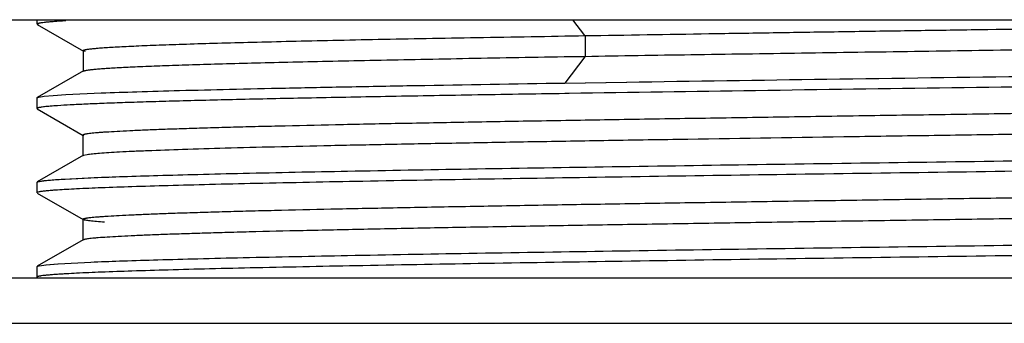
# Model space of a CAD drawing. Units: inches. Extents: x 0 to 11, y 0 to 8.5.
# Drawn here: x 4.6 to 5.3, y 5.7 to 6 of the extents above; entities that cross this region are included whole.
import ezdxf

# ---------------------------------------------------------------- set-up
doc = ezdxf.new("R2010")
doc.units = ezdxf.units.IN
doc.header["$LTSCALE"] = 0.605
doc.header["$MEASUREMENT"] = 0
doc.layers.get('0').update_dxf_attribs({"linetype": 'CONTINUOUS'})

msp = doc.modelspace()

# ---------------------------------------------------------------- linework, layer by layer
at = {"color": 7, "linetype": 'CONTINUOUS'}
for p, q in [((4.0792, 5.95765), (6.4942, 5.95765)), ((4.56795, 5.95765), (4.56795, 5.95427)), ((4.56933, 5.9549), (4.56803, 5.95442)), ((4.56821, 5.95402), (4.56932, 5.95365)), ((4.56822, 5.95402), (4.60317, 5.93384)), ((4.58976, 5.95678), (4.58738, 5.95664)), ((4.60317, 5.93405), (4.60301, 5.93426)), ((4.60301, 5.93402), (4.60301, 5.91853)), ((4.60486, 5.93352), (4.60317, 5.93405)), ((4.98365, 5.92964), (4.96761, 5.9294)), ((4.60332, 5.9189), (4.56817, 5.8986)), ((4.60332, 5.9186), (4.60301, 5.91829)), ((4.96812, 5.90967), (4.9836, 5.90992)), ((4.96814, 5.90967), (4.98377, 5.90992)), ((4.9836, 5.90992), (5.01509, 5.9104)), ((4.98377, 5.90992), (5.01511, 5.9104)), ((4.56795, 5.89837), (4.56817, 5.89862)), ((4.56795, 5.89837), (4.56795, 5.89038)), ((4.56933, 5.899), (4.57344, 5.89963)), ((4.57344, 5.89963), (4.58026, 5.90025)), ((4.58026, 5.90025), (4.58978, 5.90088)), ((4.58978, 5.90088), (4.61675, 5.90214)), ((4.58978, 5.90088), (4.61675, 5.90214)), ((4.9681, 5.90168), (4.95553, 5.90148)), ((4.97158, 5.90174), (4.9681, 5.90168)), ((4.97158, 5.90174), (4.96822, 5.90168)), ((4.56863, 5.89082), (4.56795, 5.89038)), ((4.56971, 5.89109), (4.56863, 5.89082)), ((4.56821, 5.89013), (4.60303, 5.87002)), ((4.60303, 5.87015), (4.60287, 5.87037)), ((4.60287, 5.8702), (4.60287, 5.85456)), ((4.60374, 5.86987), (4.60304, 5.87015)), ((4.60318, 5.85492), (4.56821, 5.83472)), ((4.60318, 5.8547), (4.60287, 5.8544)), ((4.60614, 5.8554), (4.60317, 5.8547)), ((4.58931, 5.83696), (4.62315, 5.83849)), ((4.56795, 5.83447), (4.56795, 5.82648)), ((4.56803, 5.83462), (4.56868, 5.83493)), ((4.5682, 5.83472), (4.56871, 5.83493)), ((4.56868, 5.83493), (4.56971, 5.83519)), ((4.56871, 5.83493), (4.57115, 5.83543)), ((4.56971, 5.83519), (4.57496, 5.8359)), ((4.57496, 5.8359), (4.58367, 5.83661)), ((4.58367, 5.83661), (4.61133, 5.83803)), ((4.56971, 5.82719), (4.5681, 5.82669)), ((4.56856, 5.82689), (4.56814, 5.82669)), ((4.5682, 5.82623), (4.60292, 5.80618)), ((4.56971, 5.82719), (4.56856, 5.82689)), ((4.58365, 5.82861), (4.58042, 5.82838)), ((4.60292, 5.80625), (4.60275, 5.80648)), ((4.60275, 5.80638), (4.60275, 5.79061)), ((4.60305, 5.79095), (4.56821, 5.77083)), ((4.60305, 5.79081), (4.60275, 5.79051)), ((4.56945, 5.77123), (4.56954, 5.77125)), ((4.56947, 5.77123), (4.56961, 5.77125)), ((4.56971, 5.77129), (4.57496, 5.772)), ((4.57478, 5.77198), (4.58399, 5.77273)), ((4.57496, 5.772), (4.58367, 5.77271)), ((4.58367, 5.77271), (4.58399, 5.77273)), ((4.58367, 5.77271), (4.58399, 5.77273)), ((4.58399, 5.77273), (4.6138, 5.77423)), ((4.56795, 5.77058), (4.56795, 5.76259)), ((3.99295, 5.76215), (6.58045, 5.76215)), ((3.99295, 5.72765), (6.58045, 5.72765))]:
    msp.add_line(p, q, dxfattribs=at)
at = {"color": 9, "linetype": 'CONTINUOUS'}
for p, q in [((4.98347, 5.94561), (4.97423, 5.95765)), ((4.98365, 5.94561), (4.98365, 5.92964)), ((4.98346, 5.92964), (4.96813, 5.90967))]:
    msp.add_line(p, q, dxfattribs=at)
at = {"color": 7, "linetype": 'CONTINUOUS'}
for points, knots in [([(4.98371, 5.94561), (5.01494, 5.94605), (5.0624, 5.94683), (5.12638, 5.94788), (5.17584, 5.94864), (5.22589, 5.94938), (5.29306, 5.95037), (5.37647, 5.95161), (5.47462, 5.95311), (5.56867, 5.95459), (5.65666, 5.95607), (5.7131, 5.95711), (5.74, 5.95765)], [0, 0, 0, 0, 0.123886, 0.188271, 0.253781, 0.320075, 0.386818, 0.520232, 0.650933, 0.776114, 0.893308, 1, 1, 1, 1]), ([(4.58738, 5.95664), (4.58594, 5.95655), (4.58325, 5.95638), (4.57949, 5.9561), (4.57626, 5.95583), (4.57357, 5.95555), (4.57167, 5.95531), (4.57042, 5.95511), (4.56968, 5.95497), (4.56908, 5.95484), (4.56861, 5.9547), (4.56828, 5.95457), (4.56811, 5.95446), (4.56805, 5.9544)], [0, 0, 0, 0, 0.220889, 0.414329, 0.580284, 0.718733, 0.829683, 0.874865, 0.913208, 0.944751, 0.96957, 0.987834, 1, 1, 1, 1]), ([(5.97078, 5.95031), (5.97078, 5.95028), (5.97077, 5.95022), (5.9707, 5.95014), (5.97059, 5.95006), (5.97044, 5.94998), (5.97025, 5.9499), (5.9699, 5.94978), (5.96936, 5.94964), (5.96857, 5.94948), (5.96761, 5.94933), (5.96647, 5.94917), (5.96517, 5.94901), (5.96369, 5.94885), (5.96138, 5.94862), (5.95807, 5.94834), (5.95361, 5.94803), (5.94849, 5.94771), (5.94272, 5.94738), (5.93631, 5.94706), (5.92927, 5.94674), (5.91862, 5.9463), (5.90377, 5.94575), (5.88413, 5.94511), (5.86209, 5.94447), (5.8377, 5.94382), (5.81102, 5.94318), (5.78215, 5.94253), (5.75121, 5.94189), (5.71838, 5.94125), (5.68382, 5.9406), (5.63472, 5.93973), (5.57018, 5.93865), (5.48963, 5.93737), (5.40581, 5.93609), (5.3345, 5.93502), (5.27682, 5.93416), (5.23352, 5.9335), (5.19043, 5.93285), (5.14773, 5.93221), (5.10557, 5.93159), (5.05095, 5.93079), (5.01041, 5.93014), (4.98371, 5.92964)], [0, 0, 0, 0, 0.000083, 0.000185, 0.000319, 0.00049, 0.000703, 0.000957, 0.001596, 0.002408, 0.003394, 0.004554, 0.005888, 0.007393, 0.009071, 0.012934, 0.01747, 0.022669, 0.028521, 0.03502, 0.042162, 0.049939, 0.067381, 0.087301, 0.109648, 0.134371, 0.161417, 0.190711, 0.222098, 0.255407, 0.290466, 0.327115, 0.404567, 0.486544, 0.571857, 0.659211, 0.70318, 0.747092, 0.790779, 0.83408, 0.87683, 0.918858, 1, 1, 1, 1]), ([(4.60301, 5.93426), (4.60301, 5.93429), (4.60303, 5.93436), (4.60312, 5.93445), (4.60325, 5.93454), (4.60343, 5.93463), (4.60366, 5.93472), (4.60407, 5.93484), (4.60471, 5.93499), (4.60563, 5.93517), (4.60675, 5.93534), (4.60808, 5.93552), (4.61024, 5.93577), (4.61345, 5.93607), (4.61789, 5.93642), (4.62312, 5.93677), (4.62912, 5.93712), (4.63591, 5.93747), (4.64348, 5.93782), (4.65182, 5.93818), (4.66094, 5.93853), (4.67083, 5.93888), (4.68553, 5.93937), (4.70575, 5.93997), (4.73216, 5.94068), (4.76133, 5.94139), (4.7931, 5.94211), (4.82729, 5.94282), (4.8637, 5.9435), (4.91606, 5.94441), (4.95627, 5.94509), (4.98365, 5.94561)], [0, 0, 0, 0, 0.000241, 0.000548, 0.000956, 0.00148, 0.002128, 0.002902, 0.004839, 0.007297, 0.010279, 0.013784, 0.017813, 0.027434, 0.039127, 0.052878, 0.068676, 0.086516, 0.106395, 0.128309, 0.152251, 0.178219, 0.206197, 0.268043, 0.337479, 0.414191, 0.497773, 0.587697, 0.683425, 0.784416, 1, 1, 1, 1]), ([(4.96761, 5.9294), (4.95454, 5.9292), (4.92889, 5.92877), (4.89122, 5.92807), (4.85523, 5.92736), (4.82108, 5.92668), (4.78896, 5.92602), (4.75903, 5.92536), (4.73146, 5.92469), (4.70638, 5.92402), (4.68391, 5.92335), (4.66412, 5.92268), (4.64936, 5.92211), (4.63894, 5.92164), (4.63217, 5.92131), (4.6261, 5.92097), (4.62074, 5.92064), (4.61608, 5.92031), (4.61213, 5.91998), (4.60929, 5.91969), (4.60738, 5.91945), (4.60621, 5.91929), (4.60523, 5.91912), (4.60443, 5.91896), (4.60381, 5.91879), (4.60346, 5.91867), (4.60332, 5.9186)], [0, 0, 0, 0, 0.107594, 0.211095, 0.310012, 0.403856, 0.492148, 0.574408, 0.650169, 0.71908, 0.780853, 0.835204, 0.881948, 0.902453, 0.921041, 0.937709, 0.952453, 0.965266, 0.976137, 0.985052, 0.988773, 0.992, 0.994734, 0.996976, 0.998728, 1, 1, 1, 1]), ([(5.01511, 5.9104), (5.06573, 5.91118), (5.16886, 5.91268), (5.32391, 5.91486), (5.45329, 5.91671), (5.55401, 5.91821), (5.6253, 5.91932), (5.6925, 5.92043), (5.7548, 5.92154), (5.81144, 5.92264), (5.86172, 5.92375), (5.89937, 5.9247), (5.92586, 5.92548), (5.94288, 5.92603), (5.95792, 5.92659), (5.97094, 5.92714), (5.98187, 5.92769), (5.98846, 5.92809), (5.9914, 5.9283)], [0, 0, 0, 0, 0.155526, 0.316885, 0.476403, 0.553046, 0.62635, 0.695448, 0.759518, 0.817781, 0.86949, 0.914041, 0.933473, 0.95093, 0.96636, 0.979713, 0.990938, 1, 1, 1, 1]), ([(5.96208, 5.91877), (5.95228, 5.91837), (5.93032, 5.9176), (5.89398, 5.91656), (5.85098, 5.91551), (5.8018, 5.91446), (5.74697, 5.9134), (5.66437, 5.91195), (5.55197, 5.91017), (5.40964, 5.90809), (5.26193, 5.906), (5.1153, 5.90392), (5.01864, 5.90248), (4.97158, 5.90174)], [0, 0, 0, 0, 0.029697, 0.066537, 0.110113, 0.159953, 0.215506, 0.27617, 0.410113, 0.555931, 0.707251, 0.857462, 1, 1, 1, 1]), ([(4.61675, 5.90214), (4.62574, 5.90249), (4.64554, 5.90316), (4.67791, 5.90409), (4.71549, 5.90502), (4.75797, 5.90595), (4.80499, 5.90689), (4.87554, 5.90818), (4.93038, 5.90908), (4.96812, 5.90967)], [0, 0, 0, 0, 0.076728, 0.169123, 0.27642, 0.397664, 0.531833, 0.677816, 1, 1, 1, 1]), ([(4.56795, 5.89837), (4.56795, 5.89843), (4.56803, 5.89852), (4.56816, 5.89861), (4.56831, 5.89869), (4.5685, 5.89877), (4.56885, 5.89888), (4.56913, 5.89895), (4.56933, 5.899)], [0, 0, 0, 0, 0.114687, 0.199977, 0.308712, 0.442435, 0.601955, 1, 1, 1, 1]), ([(4.96822, 5.90168), (4.94472, 5.90131), (4.89937, 5.90058), (4.83409, 5.89944), (4.77456, 5.89831), (4.72155, 5.89718), (4.68175, 5.8962), (4.65366, 5.89541), (4.63557, 5.89484), (4.61956, 5.89427), (4.60566, 5.8937), (4.59393, 5.89314), (4.58683, 5.89272), (4.58365, 5.89251)], [0, 0, 0, 0, 0.183283, 0.353718, 0.509137, 0.647574, 0.767257, 0.819588, 0.866689, 0.908397, 0.944586, 0.975154, 1, 1, 1, 1]), ([(4.60287, 5.87037), (4.60287, 5.87047), (4.60306, 5.87063), (4.60333, 5.87075), (4.60368, 5.87088), (4.60413, 5.871), (4.60467, 5.87112), (4.60531, 5.87124), (4.60636, 5.87141), (4.60791, 5.87162), (4.61006, 5.87186), (4.6126, 5.8721), (4.61552, 5.87235), (4.61882, 5.87259), (4.62396, 5.87293), (4.63133, 5.87335), (4.64127, 5.87383), (4.65269, 5.87432), (4.66557, 5.87481), (4.67991, 5.87529), (4.69568, 5.87578), (4.71284, 5.87627), (4.73138, 5.87676), (4.75871, 5.87744), (4.79593, 5.87827), (4.84393, 5.87924), (4.896, 5.88021), (4.95161, 5.88118), (5.01026, 5.88216), (5.07147, 5.88313), (5.13471, 5.88411), (5.1994, 5.88509), (5.26493, 5.88607), (5.33064, 5.88704), (5.39594, 5.88802), (5.46024, 5.88899), (5.52297, 5.88997), (5.58353, 5.89094), (5.64133, 5.89192), (5.69577, 5.89289), (5.74631, 5.89387), (5.7925, 5.89484), (5.83402, 5.89581), (5.86556, 5.89665), (5.88822, 5.89732), (5.90321, 5.89781), (5.91679, 5.8983), (5.92892, 5.89878), (5.93956, 5.89927), (5.94864, 5.89975), (5.95523, 5.90017), (5.95969, 5.90051), (5.96242, 5.90076), (5.96475, 5.901), (5.96667, 5.90124), (5.96819, 5.90148), (5.96907, 5.90166), (5.96944, 5.90176)], [0, 0, 0, 0, 0.000227, 0.000428, 0.000695, 0.001031, 0.001437, 0.001914, 0.00246, 0.003765, 0.005351, 0.007216, 0.009359, 0.011778, 0.014471, 0.020674, 0.027959, 0.03632, 0.045751, 0.056246, 0.067791, 0.080362, 0.093932, 0.108475, 0.140351, 0.175611, 0.213826, 0.254615, 0.297638, 0.342539, 0.38893, 0.436408, 0.4845, 0.532716, 0.580613, 0.627784, 0.673814, 0.718262, 0.760688, 0.800653, 0.837726, 0.871592, 0.902038, 0.928846, 0.940815, 0.95179, 0.96174, 0.970632, 0.978431, 0.985099, 0.990602, 0.992907, 0.994915, 0.996625, 0.998042, 0.999165, 1, 1, 1, 1]), ([(4.56865, 5.89082), (4.56854, 5.89078), (4.56834, 5.89071), (4.56813, 5.8906), (4.56803, 5.89051), (4.56798, 5.89044), (4.56797, 5.89037), (4.56798, 5.89033), (4.56799, 5.89031)], [0, 0, 0, 0, 0.391783, 0.671741, 0.774237, 0.856864, 0.927961, 1, 1, 1, 1]), ([(4.58363, 5.8925), (4.58177, 5.89238), (4.57913, 5.89218), (4.57582, 5.89189), (4.57379, 5.89168), (4.57207, 5.89147), (4.57065, 5.89126), (4.56954, 5.89106), (4.56891, 5.8909), (4.56865, 5.89082)], [0, 0, 0, 0, 0.370731, 0.526001, 0.661088, 0.775962, 0.870662, 0.945276, 1, 1, 1, 1]), ([(5.97048, 5.88634), (5.97048, 5.8863), (5.97044, 5.88623), (5.97036, 5.88616), (5.97024, 5.88607), (5.97001, 5.88597), (5.96967, 5.88585), (5.96923, 5.88573), (5.96869, 5.88561), (5.96806, 5.88549), (5.96702, 5.88532), (5.96547, 5.88511), (5.96332, 5.88487), (5.96077, 5.88463), (5.95783, 5.88439), (5.95449, 5.88415), (5.94925, 5.88382), (5.94174, 5.8834), (5.9316, 5.88292), (5.91999, 5.88244), (5.90696, 5.88196), (5.89256, 5.88148), (5.87683, 5.881), (5.85979, 5.88052), (5.8415, 5.88004), (5.81471, 5.87938), (5.77834, 5.87856), (5.73142, 5.8776), (5.6804, 5.87664), (5.62572, 5.87568), (5.56794, 5.87471), (5.50762, 5.87375), (5.44534, 5.87279), (5.38167, 5.87183), (5.31715, 5.87087), (5.25234, 5.86991), (5.16708, 5.86863), (5.08342, 5.86735), (5.00213, 5.86605), (4.94465, 5.86509), (4.8902, 5.86413), (4.83923, 5.86317), (4.79227, 5.86221), (4.74982, 5.86126), (4.71234, 5.8603), (4.68017, 5.85935), (4.6568, 5.85852), (4.64091, 5.85784), (4.63114, 5.85737), (4.62282, 5.85689), (4.61594, 5.85642), (4.61113, 5.856), (4.60803, 5.85566), (4.60672, 5.85549), (4.60614, 5.8554)], [0, 0, 0, 0, 0.000096, 0.000159, 0.000236, 0.000435, 0.000701, 0.001034, 0.001436, 0.001909, 0.002452, 0.003751, 0.005337, 0.007211, 0.009375, 0.01183, 0.014574, 0.020915, 0.028363, 0.036884, 0.046444, 0.05701, 0.068552, 0.081043, 0.094456, 0.108763, 0.139952, 0.174406, 0.211907, 0.252106, 0.294584, 0.338919, 0.384688, 0.431471, 0.478875, 0.526507, 0.573928, 0.666277, 0.710382, 0.752607, 0.792616, 0.830082, 0.864633, 0.895855, 0.923395, 0.947034, 0.966585, 0.974801, 0.981969, 0.988083, 0.993135, 0.997111, 0.998692, 1, 1, 1, 1]), ([(4.61133, 5.83803), (4.61867, 5.83833), (4.63477, 5.83892), (4.66099, 5.83973), (4.69129, 5.84054), (4.73924, 5.84168), (4.80768, 5.84307), (4.89869, 5.84468), (4.99979, 5.84629), (5.10836, 5.84791), (5.22156, 5.84953), (5.33646, 5.85115), (5.45006, 5.85277), (5.55942, 5.85439), (5.66168, 5.856), (5.75419, 5.85761), (5.82407, 5.859), (5.87332, 5.86014), (5.90468, 5.86095), (5.93201, 5.86176), (5.95515, 5.86257), (5.97173, 5.86327), (5.98278, 5.86385), (5.98756, 5.86414), (5.98976, 5.86429)], [0, 0, 0, 0, 0.015985, 0.035058, 0.057088, 0.081938, 0.139425, 0.206027, 0.280009, 0.35945, 0.442284, 0.526358, 0.609485, 0.689504, 0.764335, 0.832032, 0.890834, 0.916414, 0.939215, 0.959095, 0.97592, 0.989583, 0.995202, 1, 1, 1, 1]), ([(5.96208, 5.85488), (5.95474, 5.85458), (5.93864, 5.85399), (5.91242, 5.85318), (5.88212, 5.85237), (5.83417, 5.85123), (5.76573, 5.84984), (5.67472, 5.84823), (5.57361, 5.84661), (5.46505, 5.845), (5.35185, 5.84338), (5.23695, 5.84176), (5.12334, 5.84014), (5.01399, 5.83852), (4.91173, 5.8369), (4.81921, 5.83529), (4.74934, 5.8339), (4.70009, 5.83276), (4.66873, 5.83195), (4.6414, 5.83114), (4.61826, 5.83034), (4.60168, 5.82964), (4.59063, 5.82906), (4.58585, 5.82876), (4.58365, 5.82861)], [0, 0, 0, 0, 0.015985, 0.035058, 0.057088, 0.081938, 0.139425, 0.206026, 0.280009, 0.35945, 0.442284, 0.526358, 0.609485, 0.689504, 0.764335, 0.832032, 0.890834, 0.916414, 0.939215, 0.959095, 0.97592, 0.989583, 0.995202, 1, 1, 1, 1]), ([(4.57115, 5.83543), (4.57216, 5.83558), (4.57452, 5.83586), (4.57856, 5.83623), (4.58361, 5.83661), (4.5873, 5.83684), (4.58931, 5.83696)], [0, 0, 0, 0, 0.168078, 0.390959, 0.668377, 1, 1, 1, 1]), ([(4.60274, 5.80648), (4.60274, 5.80652), (4.60278, 5.80659), (4.60286, 5.80667), (4.60299, 5.80676), (4.60321, 5.80686), (4.60356, 5.80698), (4.604, 5.8071), (4.60454, 5.80722), (4.60518, 5.80734), (4.60621, 5.80751), (4.60775, 5.80772), (4.60988, 5.80796), (4.61238, 5.8082), (4.61527, 5.80844), (4.61852, 5.80868), (4.62359, 5.80901), (4.63085, 5.80943), (4.64064, 5.80991), (4.65187, 5.81039), (4.66452, 5.81087), (4.67857, 5.81135), (4.69402, 5.81184), (4.71085, 5.81232), (4.72903, 5.81281), (4.75583, 5.81347), (4.79235, 5.8143), (4.83951, 5.81526), (4.89073, 5.81622), (4.94549, 5.81719), (5.00328, 5.81815), (5.06361, 5.81912), (5.12599, 5.82008), (5.18985, 5.82105), (5.25463, 5.82202), (5.3197, 5.82299), (5.38446, 5.82395), (5.44833, 5.82492), (5.51076, 5.82588), (5.5712, 5.82685), (5.62907, 5.82781), (5.68377, 5.82878), (5.73478, 5.82974), (5.78161, 5.83071), (5.82389, 5.83167), (5.86134, 5.83263), (5.88939, 5.83345), (5.90921, 5.83413), (5.92203, 5.83461), (5.93342, 5.83509), (5.94334, 5.83557), (5.95174, 5.83605), (5.95779, 5.83646), (5.96183, 5.83681), (5.96426, 5.83705), (5.96629, 5.83728), (5.9675, 5.83746), (5.96804, 5.83755)], [0, 0, 0, 0, 0.000096, 0.00016, 0.000237, 0.000438, 0.000705, 0.00104, 0.001444, 0.001917, 0.00246, 0.003752, 0.005321, 0.007165, 0.009282, 0.011671, 0.01433, 0.020452, 0.027634, 0.035863, 0.04513, 0.055428, 0.066747, 0.07908, 0.092404, 0.106684, 0.137967, 0.172625, 0.210268, 0.250484, 0.292909, 0.337204, 0.383007, 0.429908, 0.477485, 0.525282, 0.572834, 0.619724, 0.66557, 0.70997, 0.752481, 0.792669, 0.830138, 0.864517, 0.895541, 0.923025, 0.946776, 0.957186, 0.966582, 0.974937, 0.982218, 0.988395, 0.993433, 0.995516, 0.997304, 0.998798, 1, 1, 1, 1]), ([(4.58365, 5.82861), (4.58206, 5.82851), (4.57916, 5.82829), (4.57524, 5.82795), (4.57251, 5.82764), (4.57076, 5.82739), (4.57004, 5.82726), (4.56971, 5.82719)], [0, 0, 0, 0, 0.341961, 0.622663, 0.841994, 0.928651, 1, 1, 1, 1]), ([(5.97059, 5.82245), (5.97059, 5.82241), (5.97056, 5.82233), (5.97048, 5.82226), (5.97034, 5.82217), (5.97011, 5.82206), (5.96975, 5.82194), (5.96929, 5.82182), (5.96873, 5.8217), (5.96806, 5.82158), (5.96697, 5.82141), (5.96535, 5.82119), (5.96309, 5.82095), (5.96041, 5.82071), (5.95732, 5.82046), (5.95382, 5.82022), (5.94836, 5.81987), (5.94054, 5.81945), (5.93002, 5.81897), (5.91799, 5.81848), (5.90452, 5.81799), (5.88963, 5.8175), (5.87336, 5.81701), (5.85575, 5.81652), (5.83685, 5.81603), (5.80914, 5.81535), (5.77151, 5.81452), (5.72298, 5.81354), (5.67025, 5.81256), (5.61384, 5.81158), (5.55434, 5.8106), (5.49235, 5.80962), (5.42848, 5.80864), (5.36331, 5.80766), (5.29742, 5.80668), (5.23141, 5.8057), (5.16594, 5.80472), (5.10163, 5.80373), (5.03908, 5.80275), (4.97885, 5.80177), (4.92144, 5.8008), (4.86738, 5.79982), (4.81721, 5.79884), (4.77147, 5.79787), (4.73637, 5.79703), (4.71087, 5.79635), (4.69379, 5.79586), (4.67814, 5.79537), (4.66393, 5.79488), (4.65117, 5.79439), (4.63988, 5.7939), (4.63006, 5.79341), (4.62173, 5.79293), (4.61574, 5.79251), (4.61171, 5.79216), (4.60927, 5.79192), (4.60722, 5.79168), (4.60555, 5.79144), (4.60442, 5.79123), (4.60371, 5.79105), (4.60342, 5.79096), (4.60329, 5.79091)], [0, 0, 0, 0, 0.000098, 0.000163, 0.000242, 0.000449, 0.000725, 0.001072, 0.001492, 0.001986, 0.002553, 0.003913, 0.005574, 0.007539, 0.009806, 0.012371, 0.015231, 0.021817, 0.02953, 0.038336, 0.048203, 0.059104, 0.071009, 0.083892, 0.097723, 0.112479, 0.144668, 0.180259, 0.218941, 0.26032, 0.303974, 0.34944, 0.396266, 0.444045, 0.492371, 0.540785, 0.588803, 0.635962, 0.681826, 0.72598, 0.768067, 0.807727, 0.844552, 0.878113, 0.908047, 0.921559, 0.93405, 0.945499, 0.955896, 0.965233, 0.973501, 0.980692, 0.986791, 0.991784, 0.993861, 0.995657, 0.997169, 0.998397, 0.99934, 0.999705, 1, 1, 1, 1]), ([(4.61927, 5.80427), (4.6172, 5.80441), (4.61427, 5.80462), (4.61061, 5.80495), (4.60841, 5.80518), (4.60657, 5.80541), (4.6051, 5.80563), (4.60411, 5.80583), (4.60351, 5.806), (4.60326, 5.80608), (4.60316, 5.80613)], [0, 0, 0, 0, 0.383397, 0.542107, 0.678514, 0.792408, 0.883728, 0.952745, 0.979043, 1, 1, 1, 1]), ([(4.61133, 5.77413), (4.61867, 5.77444), (4.63477, 5.77502), (4.66099, 5.77583), (4.69129, 5.77664), (4.73924, 5.77778), (4.80767, 5.77917), (4.89869, 5.78078), (4.99979, 5.7824), (5.10836, 5.78402), (5.22156, 5.78564), (5.33646, 5.78726), (5.45006, 5.78888), (5.55942, 5.79049), (5.66168, 5.79211), (5.75419, 5.79372), (5.82407, 5.79511), (5.87332, 5.79625), (5.90468, 5.79706), (5.93201, 5.79787), (5.95515, 5.79867), (5.97173, 5.79938), (5.98278, 5.79996), (5.98756, 5.80025), (5.98976, 5.8004)], [0, 0, 0, 0, 0.015985, 0.035058, 0.057088, 0.081938, 0.139425, 0.206026, 0.280009, 0.35945, 0.442284, 0.526358, 0.609485, 0.689504, 0.764335, 0.832032, 0.890834, 0.916414, 0.939215, 0.959095, 0.97592, 0.989583, 0.995202, 1, 1, 1, 1]), ([(5.96208, 5.79099), (5.95474, 5.79068), (5.93864, 5.7901), (5.91242, 5.78929), (5.88212, 5.78848), (5.83417, 5.78733), (5.76573, 5.78594), (5.67472, 5.78434), (5.57361, 5.78272), (5.46505, 5.7811), (5.35185, 5.77948), (5.23695, 5.77786), (5.12334, 5.77624), (5.01399, 5.77462), (4.91173, 5.77301), (4.81921, 5.7714), (4.74934, 5.77001), (4.70009, 5.76887), (4.66873, 5.76806), (4.6414, 5.76725), (4.61826, 5.76644), (4.60168, 5.76574), (4.59063, 5.76516), (4.58585, 5.76487), (4.58365, 5.76472)], [0, 0, 0, 0, 0.015985, 0.035058, 0.057089, 0.081938, 0.139425, 0.206027, 0.28001, 0.35945, 0.442284, 0.526358, 0.609485, 0.689504, 0.764335, 0.832032, 0.890834, 0.916414, 0.939215, 0.959095, 0.97592, 0.989583, 0.995202, 1, 1, 1, 1]), ([(4.56797, 5.77064), (4.56799, 5.77071), (4.56815, 5.77083), (4.56846, 5.77097), (4.56894, 5.77112), (4.56931, 5.77121), (4.56952, 5.77125)], [0, 0, 0, 0, 0.124308, 0.326714, 0.61757, 1, 1, 1, 1]), ([(4.58786, 5.76499), (4.5864, 5.7649), (4.58368, 5.76472), (4.57985, 5.76445), (4.57656, 5.76417), (4.57381, 5.7639), (4.57186, 5.76365), (4.57057, 5.76346), (4.5698, 5.76332), (4.56917, 5.76318), (4.56867, 5.76304), (4.56831, 5.76291), (4.56812, 5.7628), (4.56805, 5.76275)], [0, 0, 0, 0, 0.218365, 0.410176, 0.575271, 0.713542, 0.824968, 0.870624, 0.909591, 0.941901, 0.967614, 0.986865, 1, 1, 1, 1])]:
    msp.add_open_spline(points, degree=3, knots=knots, dxfattribs=at)

doc.saveas('drawing.dxf')
